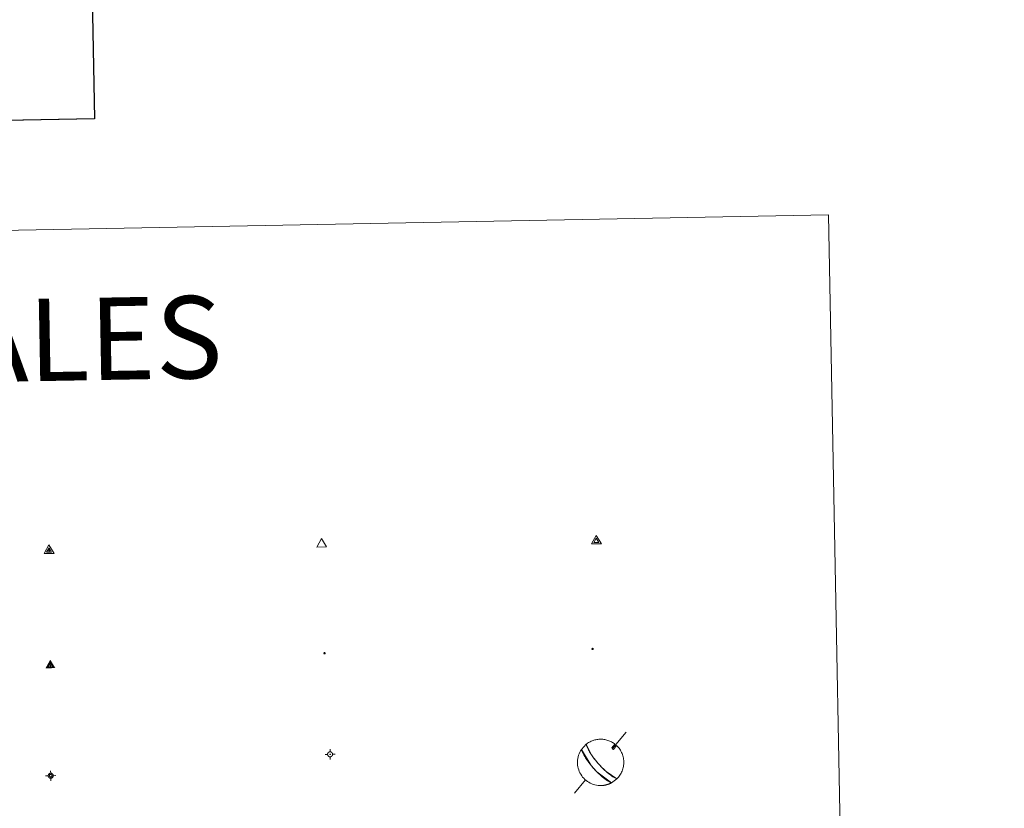
# Model space of a CAD drawing. Units: metres. Extents: x 631990 to 636501, y 4648307 to 4651361.
# Drawn here: x 632617 to 632796, y 4649945 to 4650088 of the extents above; entities that cross this region are included whole.
import ezdxf
from ezdxf.enums import TextEntityAlignment as Align

# ---------------------------------------------------------------- set-up
doc = ezdxf.new("R2010")
doc.units = ezdxf.units.M
doc.header["$MEASUREMENT"] = 0
for name, color, linetype, lineweight in [('Carátula', 7, 'Continuous', 5), ('Level 63', 7, 'Continuous', 0), ('Level 7', 1, 'Continuous', 0), ('Level 8', 19, 'Continuous', 0), ('Level 9', 7, 'Continuous', 0)]:
    doc.layers.add(name, color=color, linetype=linetype, lineweight=lineweight)
doc.styles.add('Arial', font='ARIAL.TTF', dxfattribs={"height": 0.2})

# ---------------------------------------------------------------- blocks, each defined once
blk = doc.blocks.new('5VG4OR')
at = {"layer": 'Carátula', "color": 250, "linetype": 'Continuous', "lineweight": 5}
blk.add_3dface([(9, -5.9), (-9, -5.9), (0, 9.7)], dxfattribs=at)
blk = doc.blocks.new('5VROI')
at = {"layer": 'Carátula', "color": 250, "linetype": 'Continuous', "lineweight": 5}
for points in [[(8.9, -5.2), (-9.1, -5.2), (-0.2, 10.4)], [(-0.2, 5.2), (4.3, -2.6), (-4.7, -2.6)]]:
    blk.add_3dface(points, dxfattribs=at)
blk = doc.blocks.new('5VG1OR')
at = {"layer": 'Carátula', "linetype": 'Continuous', "lineweight": 5}
h = blk.add_hatch(color=1, dxfattribs=at)
edge = h.paths.add_edge_path()
edge.add_arc((0, 0), 0.75, 359.999, 719.999)
at = {"layer": 'Carátula', "color": 250, "linetype": 'Continuous', "lineweight": 5}
for p, q in [((0, 5.2), (-0.1, 0.7)), ((-0.1, 0.7), (0, 5.2)), ((-0.1, -0.8), (-0.1, -2.6)), ((-0.1, -2.6), (-0.1, -0.8))]:
    blk.add_line(p, q, dxfattribs=at)
at = {"layer": 'Carátula', "color": 250, "linetype": 'Continuous', "lineweight": 5, "flags": 128}
for points in [[(0, 5.2), (-4.6, -2.6), (-0.1, -2.6)], [(-0.1, -2.6), (4.4, -2.6), (0, 5.2)]]:
    blk.add_lwpolyline(points, dxfattribs=at)
at = {"layer": 'Carátula', "color": 250, "linetype": 'Continuous', "lineweight": 5, "extrusion": (0, 0, -1)}
for start, end in [(272.8103, 87.2175), (87.1918, 272.8103)]:
    blk.add_arc((0, 0, 0), 0.75, start, end, dxfattribs=at)
at = {"layer": 'Carátula', "color": 250, "linetype": 'Continuous', "lineweight": 5}
blk.add_3dface([(9, -5.2), (-9, -5.2), (-0.1, 10.4)], dxfattribs=at)
blk = doc.blocks.new('5NIVA')
at = {"layer": 'Carátula', "color": 7, "linetype": 'Continuous', "lineweight": 5, "flags": 128}
for points in [[(3.9, -0.1), (3.9, 0.1), (3.9, 0.3), (3.9, 0.5), (3.8, 0.7), (3.8, 0.9), (3.7, 1.1), (3.6, 1.3), (3.6, 1.4), (3.5, 1.6), (3.4, 1.8), (3.3, 2), (3.2, 2.1), (3, 2.3), (2.9, 2.5), (2.8, 2.6), (2.6, 2.7), (2.5, 2.8), (2.3, 3), (2.2, 3.1), (2, 3.2), (1.8, 3.3), (1.6, 3.4), (1.4, 3.4), (1.3, 3.5), (1, 3.6), (0.9, 3.6), (0.7, 3.7), (0.5, 3.7), (0.3, 3.7), (0.1, 3.7), (-0.1, 3.7), (-0.3, 3.7), (-0.5, 3.7), (-0.7, 3.6), (-0.9, 3.6), (-1.1, 3.5), (-1.3, 3.4), (-1.4, 3.4), (-1.6, 3.3), (-1.8, 3.2), (-2, 3.1), (-2.1, 3), (-2.3, 2.8), (-2.5, 2.7), (-2.6, 2.6), (-2.7, 2.5), (-2.9, 2.3), (-3, 2.1), (-3.1, 2), (-3.2, 1.8), (-3.3, 1.6), (-3.4, 1.4), (-3.5, 1.3), (-3.5, 1.1), (-3.6, 0.9), (-3.6, 0.7), (-3.7, 0.5), (-3.7, 0.3), (-3.7, 0.1), (-3.7, -0.1), (-3.7, -0.3), (-3.7, -0.5), (-3.7, -0.7), (-3.6, -0.9), (-3.6, -1.1), (-3.5, -1.3), (-3.5, -1.5), (-3.4, -1.6), (-3.3, -1.8), (-3.2, -2), (-3.1, -2.2), (-3, -2.3), (-2.9, -2.5), (-2.7, -2.7), (-2.6, -2.8), (-2.5, -2.9), (-2.3, -3.1), (-2.1, -3.2), (-2, -3.3), (-1.8, -3.4), (-1.6, -3.5), (-1.5, -3.6), (-1.3, -3.7), (-1.1, -3.7), (-0.9, -3.8), (-0.7, -3.8), (-0.5, -3.9), (-0.3, -3.9), (-0.1, -3.9), (0.1, -3.9), (0.3, -3.9), (0.5, -3.9), (0.7, -3.9), (0.9, -3.8), (1, -3.8), (1.3, -3.7), (1.5, -3.7), (1.6, -3.6), (1.8, -3.5), (2, -3.4)], [(2.1, -0.1), (2.1, 0), (2.1, 0.1), (2.1, 0.2), (2.1, 0.3), (2, 0.4), (2, 0.5), (2, 0.6), (1.9, 0.7), (1.9, 0.8), (1.9, 0.9), (1.8, 1), (1.7, 1.1), (1.7, 1.2), (1.6, 1.2), (1.5, 1.3), (1.5, 1.4), (1.4, 1.4), (1.3, 1.5), (1.2, 1.6), (1.1, 1.6), (1.1, 1.7), (1, 1.7), (0.9, 1.8), (0.8, 1.8), (0.7, 1.8), (0.6, 1.8), (0.5, 1.9), (0.4, 1.9), (0.3, 1.9), (0.2, 1.9), (0.1, 1.9), (0, 1.9), (-0.1, 1.9), (-0.2, 1.8), (-0.3, 1.8), (-0.4, 1.8), (-0.5, 1.8), (-0.6, 1.7), (-0.7, 1.7), (-0.8, 1.6), (-0.9, 1.6), (-1, 1.5), (-1, 1.4), (-1.1, 1.4), (-1.2, 1.3), (-1.3, 1.2), (-1.3, 1.2), (-1.4, 1.1), (-1.5, 1), (-1.5, 0.9), (-1.6, 0.8), (-1.6, 0.7), (-1.6, 0.6), (-1.7, 0.5), (-1.7, 0.4), (-1.7, 0.3), (-1.8, 0.2), (-1.8, 0.1), (-1.8, 0), (-1.8, -0.1), (-1.8, -0.2), (-1.8, -0.3), (-1.7, -0.4), (-1.7, -0.5), (-1.7, -0.6), (-1.7, -0.7), (-1.6, -0.8), (-1.6, -0.8), (-1.6, -0.9), (-1.5, -1), (-1.5, -1.1), (-1.4, -1.2), (-1.3, -1.3), (-1.3, -1.4), (-1.2, -1.4), (-1.1, -1.5), (-1.1, -1.6), (-1, -1.6), (-0.9, -1.7), (-0.8, -1.7), (-0.7, -1.8), (-0.6, -1.8), (-0.5, -1.9), (-0.4, -1.9), (-0.3, -1.9), (-0.2, -2), (-0.1, -2), (0, -2), (0.1, -2), (0.2, -2), (0.3, -2), (0.4, -2), (0.5, -2), (0.6, -2), (0.7, -1.9), (0.8, -1.9), (0.9, -1.9), (1, -1.8), (1.1, -1.8), (1.1, -1.7)], [(0.1, 3.7), (0.1, 7.5)], [(-3.7, -0.1), (-7.6, -0.1)], [(0.1, -3.9), (0.1, -7.8)], [(1.1, -1.7), (1.2, -1.7), (1.3, -1.6), (1.4, -1.6), (1.5, -1.5), (1.5, -1.4), (1.6, -1.4), (1.7, -1.3), (1.7, -1.2), (1.8, -1.1), (1.8, -1), (1.9, -0.9), (2, -0.8), (2, -0.8), (2, -0.7), (2, -0.6), (2.1, -0.5), (2.1, -0.4), (2.1, -0.3), (2.1, -0.2), (2.1, -0.1)], [(2, -3.4), (2.2, -3.3), (2.3, -3.2), (2.5, -3.1), (2.6, -2.9), (2.8, -2.8), (2.9, -2.7), (3, -2.5), (3.2, -2.3), (3.3, -2.2), (3.4, -2), (3.5, -1.8), (3.6, -1.6), (3.6, -1.5), (3.7, -1.3), (3.8, -1.1), (3.8, -0.9), (3.8, -0.7), (3.9, -0.5), (3.9, -0.3), (3.9, -0.1)], [(3.9, -0.1), (7.7, -0.1)]]:
    blk.add_lwpolyline(points, dxfattribs=at)
blk = doc.blocks.new('5NIVB')
at = {"layer": 'Carátula', "color": 7, "linetype": 'Continuous', "lineweight": 5, "flags": 128}
for points in [[(0.3, 29.3), (0.3, 33.1)], [(-3.5, 25.5), (-7.3, 25.5)], [(4.1, 25.5), (4.1, 25.7), (4.1, 25.9), (4.1, 26.1), (4, 26.3), (4, 26.5), (3.9, 26.7), (3.9, 26.8), (3.8, 27), (3.7, 27.2), (3.6, 27.4), (3.5, 27.6), (3.4, 27.7), (3.2, 27.9), (3.1, 28), (3, 28.2), (2.9, 28.3), (2.7, 28.4), (2.5, 28.6), (2.4, 28.7), (2.2, 28.8), (2, 28.9), (1.8, 29), (1.6, 29), (1.5, 29.1), (1.3, 29.2), (1.1, 29.2), (0.9, 29.3), (0.7, 29.3), (0.5, 29.3), (0.3, 29.3), (0.1, 29.3), (-0.1, 29.3), (-0.3, 29.3), (-0.5, 29.2), (-0.7, 29.2), (-0.9, 29.1), (-1.1, 29), (-1.2, 29), (-1.4, 28.9), (-1.6, 28.8), (-1.8, 28.7), (-1.9, 28.6), (-2.1, 28.4), (-2.3, 28.3), (-2.4, 28.2), (-2.5, 28), (-2.6, 27.9), (-2.8, 27.7), (-2.9, 27.6), (-3, 27.4), (-3.1, 27.2), (-3.2, 27), (-3.3, 26.8), (-3.3, 26.7), (-3.4, 26.5), (-3.4, 26.3), (-3.5, 26.1), (-3.5, 25.9), (-3.5, 25.7), (-3.5, 25.5), (-3.5, 25.3), (-3.5, 25.1), (-3.5, 24.9), (-3.4, 24.7), (-3.4, 24.5), (-3.3, 24.3), (-3.3, 24.1), (-3.2, 24), (-3.1, 23.8), (-3, 23.6), (-2.9, 23.4), (-2.8, 23.3), (-2.6, 23.1), (-2.5, 22.9), (-2.4, 22.8), (-2.3, 22.7), (-2.1, 22.5), (-1.9, 22.4), (-1.8, 22.3), (-1.6, 22.2), (-1.4, 22.1), (-1.2, 22), (-1.1, 21.9), (-0.9, 21.9), (-0.7, 21.8), (-0.5, 21.8), (-0.3, 21.7), (-0.1, 21.7), (0.1, 21.7), (0.3, 21.7), (0.5, 21.7), (0.7, 21.7), (0.9, 21.7), (1.1, 21.8), (1.3, 21.8), (1.5, 21.9), (1.6, 21.9), (1.8, 22), (2, 22.1), (2.2, 22.2)], [(0.7, 25.5), (0.7, 25.5), (0.7, 25.5), (0.7, 25.6), (0.7, 25.6), (0.7, 25.6), (0.7, 25.6), (0.7, 25.6), (0.6, 25.6), (0.6, 25.7), (0.6, 25.7), (0.6, 25.7), (0.6, 25.7), (0.6, 25.7), (0.6, 25.8), (0.6, 25.8), (0.6, 25.8), (0.5, 25.8), (0.5, 25.8), (0.5, 25.8), (0.5, 25.8), (0.5, 25.8), (0.5, 25.8), (0.4, 25.9), (0.4, 25.9), (0.4, 25.9), (0.4, 25.9), (0.4, 25.9), (0.3, 25.9), (0.3, 25.9), (0.3, 25.9), (0.3, 25.9), (0.3, 25.9), (0.2, 25.9), (0.2, 25.9), (0.2, 25.9), (0.2, 25.9), (0.2, 25.9), (0.1, 25.8), (0.1, 25.8), (0.1, 25.8), (0.1, 25.8), (0.1, 25.8), (0, 25.8), (0, 25.8), (0, 25.8), (0, 25.8), (0, 25.7), (0, 25.7), (0, 25.7), (0, 25.7), (-0.1, 25.7), (-0.1, 25.6), (-0.1, 25.6), (-0.1, 25.6), (-0.1, 25.6), (-0.1, 25.6), (-0.1, 25.6), (-0.1, 25.5), (-0.1, 25.5), (-0.1, 25.5), (-0.1, 25.5), (-0.1, 25.4), (-0.1, 25.4), (-0.1, 25.4), (-0.1, 25.4), (-0.1, 25.4), (-0.1, 25.4), (-0.1, 25.3), (-0.1, 25.3), (0, 25.3), (0, 25.3), (0, 25.3), (0, 25.2), (0, 25.2), (0, 25.2), (0, 25.2), (0, 25.2), (0.1, 25.2), (0.1, 25.2), (0.1, 25.2), (0.1, 25.1), (0.1, 25.1), (0.2, 25.1), (0.2, 25.1), (0.2, 25.1), (0.2, 25.1), (0.2, 25.1), (0.3, 25.1), (0.3, 25.1), (0.3, 25.1), (0.3, 25.1), (0.3, 25.1), (0.4, 25.1), (0.4, 25.1), (0.4, 25.1), (0.4, 25.1), (0.4, 25.1), (0.5, 25.1), (0.5, 25.1), (0.5, 25.2)], [(0.3, 21.7), (0.3, 17.8)], [(0.5, 25.2), (0.5, 25.2), (0.5, 25.2), (0.5, 25.2), (0.6, 25.2), (0.6, 25.2), (0.6, 25.2), (0.6, 25.2), (0.6, 25.3), (0.6, 25.3), (0.6, 25.3), (0.6, 25.3), (0.6, 25.3), (0.7, 25.4), (0.7, 25.4), (0.7, 25.4), (0.7, 25.4), (0.7, 25.4), (0.7, 25.4), (0.7, 25.5), (0.7, 25.5)], [(2.2, 22.2), (2.4, 22.3), (2.5, 22.4), (2.7, 22.5), (2.9, 22.7), (3, 22.8), (3.1, 22.9), (3.3, 23.1), (3.4, 23.3), (3.5, 23.4), (3.6, 23.6), (3.7, 23.8), (3.8, 24), (3.8, 24.1), (3.9, 24.3), (4, 24.5), (4, 24.7), (4.1, 24.9), (4.1, 25.1), (4.1, 25.3), (4.1, 25.5)], [(4.1, 25.5), (7.9, 25.5)]]:
    blk.add_lwpolyline(points, dxfattribs=at)
blk = doc.blocks.new('5PANOT')
at = {"layer": 'Carátula', "linetype": 'Continuous', "lineweight": 5}
h = blk.add_hatch(color=1, dxfattribs=at)
edge = h.paths.add_edge_path()
edge.add_arc((0, 0), 1.89, 270.0012, 630.0012)
blk = doc.blocks.new('5VGRR')
at = {"layer": 'Carátula', "linetype": 'Continuous', "lineweight": 5}
blk.add_hatch(color=131, dxfattribs=at).paths.add_polyline_path([(0, -5.2), (-9, -5.2), (0, 10.4), (0, 5.2), (-4.5, -2.6), (0, -2.6)])
h = blk.add_hatch(color=1, dxfattribs=at)
edge = h.paths.add_edge_path()
edge.add_arc((0, 0), 0.75, 359.999, 719.999)
at = {"layer": 'Carátula', "linetype": 'Continuous', "lineweight": 5, "extrusion": (0, 0, -1)}
blk.add_hatch(color=131, dxfattribs=at).paths.add_polyline_path([(-9, -5.2), (0, 10.4), (0, 5.2), (-4.4, -2.6), (0, -2.6), (0, -5.2)])
at = {"layer": 'Carátula', "color": 250, "linetype": 'Continuous', "lineweight": 5}
for p, q in [((0, 5.2), (-0.1, 0.7)), ((-0.1, 0.7), (0, 5.2)), ((0, -0.8), (0, -2.6)), ((0, -2.6), (0, -0.8))]:
    blk.add_line(p, q, dxfattribs=at)
at = {"layer": 'Carátula', "color": 250, "linetype": 'Continuous', "lineweight": 5, "flags": 128}
for points in [[(0, 5.2), (-4.5, -2.6), (0, -2.6)], [(0, -2.6), (4.4, -2.6), (0, 5.2)]]:
    blk.add_lwpolyline(points, dxfattribs=at)
at = {"layer": 'Carátula', "color": 250, "linetype": 'Continuous', "lineweight": 5, "extrusion": (0, 0, -1)}
for start, end in [(272.8103, 87.2175), (87.1918, 272.8103)]:
    blk.add_arc((0, 0, 0), 0.75, start, end, dxfattribs=at)
blk = doc.blocks.new('5PATER')
at = {"layer": 'Carátula', "linetype": 'Continuous', "lineweight": 5}
h = blk.add_hatch(color=250, dxfattribs=at)
edge = h.paths.add_edge_path()
edge.add_ellipse((0, 0), major_axis=(-1.33, -1.34), ratio=0.999422, start_angle=0, end_angle=360)

msp = doc.modelspace()

# ---------------------------------------------------------------- linework, layer by layer
at = {"layer": 'Level 63', "linetype": 'Continuous', "lineweight": 0}
for points in [[(632624.5, 4650371.52), (632630.22, 4650070.42)], [(632365.42, 4650065.4), (632630.22, 4650070.42)]]:
    msp.add_lwpolyline(points, dxfattribs=at)
at = {"layer": 'Level 63', "linetype": 'Continuous', "lineweight": 30}
msp.add_lwpolyline([(632629.07, 4650130.63), (632630.22, 4650070.41), (632541.95, 4650068.74), (632540.81, 4650128.96), (632629.07, 4650130.63)], close=True, dxfattribs=at)
at = {"layer": 'Level 63', "linetype": 'Continuous', "lineweight": 0}
msp.add_lwpolyline([(632318.09, 4650044.45), (632763.94, 4650052.9), (632795.94, 4648366.16), (632350.09, 4648357.71), (632318.09, 4650044.45)], close=True, dxfattribs=at)
at = {"layer": 'Level 63', "color": 5, "linetype": 'Continuous', "lineweight": 0}
for points in [[(632727.08, 4649958.66), (632724.59, 4649955.64)], [(632724.46, 4649955.78), (632724.56, 4649955.54), (632724.77, 4649955.49)], [(632719.64, 4649949.94), (632717.67, 4649947.5)]]:
    msp.add_lwpolyline(points, dxfattribs=at)
msp.add_lwpolyline([(632724.38, 4649949.38), (632721.75, 4649951.38), (632721.67, 4649951.47), (632721.59, 4649951.55), (632721.52, 4649951.62), (632721.44, 4649951.7), (632721.38, 4649951.77), (632721.31, 4649951.85), (632721.24, 4649951.92), (632721.18, 4649951.99), (632721.11, 4649952.07), (632721.05, 4649952.14), (632720.98, 4649952.21), (632720.92, 4649952.29), (632720.85, 4649952.37), (632720.78, 4649952.45), (632720.71, 4649952.53), (632720.64, 4649952.62), (632720.57, 4649952.72), (632720.49, 4649952.81), (632720.41, 4649952.92), (632720.32, 4649953.03), (632720.23, 4649953.16), (632720.13, 4649953.29), (632720.03, 4649953.44), (632719.92, 4649953.6), (632719.79, 4649953.78), (632719.66, 4649953.98), (632719.52, 4649954.22), (632719.37, 4649954.48), (632719.22, 4649954.78), (632719.06, 4649955.11), (632718.91, 4649955.48), (632719.77, 4649956.42), (632720.84, 4649954.36), (632720.91, 4649954.26), (632720.99, 4649954.16), (632721.05, 4649954.06), (632721.12, 4649953.98), (632721.18, 4649953.9), (632721.23, 4649953.83), (632721.28, 4649953.76), (632721.33, 4649953.7), (632721.38, 4649953.64), (632721.42, 4649953.58), (632721.47, 4649953.52), (632721.51, 4649953.47), (632721.55, 4649953.43), (632721.59, 4649953.38), (632721.62, 4649953.34), (632721.66, 4649953.29), (632721.69, 4649953.25), (632721.73, 4649953.21), (632721.76, 4649953.17), (632721.79, 4649953.14), (632721.82, 4649953.1), (632721.85, 4649953.06), (632721.88, 4649953.03), (632721.91, 4649953), (632721.94, 4649952.96), (632721.97, 4649952.93), (632722, 4649952.9), (632722.03, 4649952.86), (632722.06, 4649952.83), (632722.08, 4649952.8), (632722.42, 4649952.43), (632722.45, 4649952.4), (632722.49, 4649952.36), (632722.52, 4649952.32), (632722.56, 4649952.28), (632722.6, 4649952.24), (632722.64, 4649952.2), (632722.68, 4649952.16), (632722.73, 4649952.11), (632722.78, 4649952.07), (632722.82, 4649952.02), (632722.88, 4649951.97), (632722.93, 4649951.91), (632722.99, 4649951.85), (632723.05, 4649951.79), (632723.12, 4649951.73), (632723.2, 4649951.66), (632723.27, 4649951.59), (632723.36, 4649951.51), (632723.45, 4649951.42), (632723.56, 4649951.33), (632723.67, 4649951.24), (632723.79, 4649951.13), (632723.93, 4649951.02), (632724.08, 4649950.9), (632724.25, 4649950.77), (632724.44, 4649950.63), (632724.64, 4649950.49), (632724.87, 4649950.35), (632725.1, 4649950.22), (632725.35, 4649950.1), (632724.38, 4649949.38)], close=True, dxfattribs=at)
at = {"layer": 'Level 63', "color": 9, "linetype": 'Continuous', "lineweight": 0}
for points in [[(632722.08, 4649952.8), (632721.8, 4649953.12), (632721.77, 4649953.16), (632721.74, 4649953.19), (632721.71, 4649953.23), (632721.68, 4649953.27), (632721.64, 4649953.31), (632721.6, 4649953.36), (632721.57, 4649953.4), (632721.53, 4649953.45), (632721.49, 4649953.5), (632721.45, 4649953.55), (632721.4, 4649953.61), (632721.36, 4649953.66), (632721.31, 4649953.73), (632721.26, 4649953.79), (632721.2, 4649953.86), (632721.14, 4649953.94), (632721.08, 4649954.02), (632721.02, 4649954.11), (632720.95, 4649954.2), (632720.87, 4649954.31), (632720.79, 4649954.42), (632720.71, 4649954.55), (632720.61, 4649954.69), (632720.51, 4649954.84), (632720.41, 4649955.02), (632720.3, 4649955.2), (632720.18, 4649955.41), (632720.06, 4649955.64), (632719.94, 4649955.88), (632719.84, 4649956.14), (632719.75, 4649956.41), (632719.9, 4649956.52), (632720.05, 4649956.63), (632720.2, 4649956.73), (632720.36, 4649956.82), (632720.52, 4649956.9), (632720.69, 4649956.98), (632720.86, 4649957.05), (632721.03, 4649957.12), (632721.2, 4649957.17), (632721.38, 4649957.22), (632721.56, 4649957.26), (632721.74, 4649957.3), (632721.92, 4649957.32), (632722.1, 4649957.34), (632722.28, 4649957.35), (632722.46, 4649957.35), (632722.65, 4649957.35), (632722.83, 4649957.33), (632723.01, 4649957.31), (632723.19, 4649957.28), (632723.37, 4649957.24), (632723.55, 4649957.2), (632723.73, 4649957.14), (632723.9, 4649957.08), (632724.07, 4649957.01), (632724.24, 4649956.94), (632724.4, 4649956.86), (632724.56, 4649956.77), (632724.71, 4649956.67), (632724.87, 4649956.57), (632725.01, 4649956.46), (632724.46, 4649955.78), (632724.56, 4649955.54), (632724.77, 4649955.49), (632725.33, 4649956.2), (632725.48, 4649956.03), (632725.63, 4649955.87), (632725.76, 4649955.7), (632725.89, 4649955.52), (632726.01, 4649955.34), (632726.12, 4649955.15), (632726.22, 4649954.95), (632726.31, 4649954.75), (632726.39, 4649954.55), (632726.46, 4649954.34), (632726.52, 4649954.13), (632726.56, 4649953.91), (632726.6, 4649953.7), (632726.62, 4649953.48), (632726.63, 4649953.26), (632726.64, 4649953.04), (632726.62, 4649952.82), (632726.6, 4649952.6), (632726.57, 4649952.38), (632726.52, 4649952.17), (632726.47, 4649951.96), (632726.4, 4649951.75), (632726.33, 4649951.54), (632726.24, 4649951.34), (632726.14, 4649951.15), (632726.03, 4649950.96), (632725.92, 4649950.77), (632725.79, 4649950.59), (632725.65, 4649950.42), (632725.51, 4649950.26), (632725.35, 4649950.1), (632723.43, 4649951.44), (632723.34, 4649951.53), (632723.26, 4649951.6), (632723.18, 4649951.68), (632723.1, 4649951.74), (632723.04, 4649951.81), (632722.98, 4649951.87), (632722.92, 4649951.92), (632722.86, 4649951.98), (632722.81, 4649952.03), (632722.76, 4649952.08), (632722.72, 4649952.12), (632722.67, 4649952.17), (632722.63, 4649952.21), (632722.59, 4649952.25), (632722.55, 4649952.29), (632722.52, 4649952.33), (632722.48, 4649952.37), (632722.45, 4649952.4), (632722.41, 4649952.44), (632722.38, 4649952.48), (632722.35, 4649952.51), (632722.32, 4649952.54), (632722.29, 4649952.58), (632722.26, 4649952.61), (632722.23, 4649952.64), (632722.2, 4649952.67), (632722.17, 4649952.7), (632722.14, 4649952.74), (632722.11, 4649952.77), (632722.08, 4649952.8)], [(632722.55, 4649948.91), (632722.25, 4649948.91), (632721.95, 4649948.93), (632721.66, 4649948.98), (632721.37, 4649949.04), (632721.08, 4649949.12), (632720.8, 4649949.23), (632720.53, 4649949.35), (632720.26, 4649949.5), (632720.01, 4649949.66), (632719.77, 4649949.83), (632719.55, 4649950.03), (632719.33, 4649950.24), (632719.14, 4649950.46), (632718.96, 4649950.7), (632718.79, 4649950.95), (632718.65, 4649951.22), (632718.52, 4649951.49), (632718.42, 4649951.77), (632718.33, 4649952.05), (632718.26, 4649952.34), (632718.22, 4649952.64), (632718.2, 4649952.94), (632718.19, 4649953.24), (632718.21, 4649953.54), (632718.25, 4649953.83), (632718.31, 4649954.12), (632718.39, 4649954.41), (632718.49, 4649954.69), (632718.61, 4649954.97), (632718.75, 4649955.23), (632718.91, 4649955.49), (632720.68, 4649952.58), (632720.75, 4649952.49), (632720.82, 4649952.41), (632720.88, 4649952.33), (632720.95, 4649952.25), (632721.02, 4649952.18), (632721.08, 4649952.1), (632721.14, 4649952.03), (632721.21, 4649951.96), (632721.28, 4649951.88), (632721.34, 4649951.81), (632721.41, 4649951.74), (632721.48, 4649951.66), (632721.55, 4649951.58), (632721.63, 4649951.51), (632721.71, 4649951.42), (632721.79, 4649951.34), (632721.88, 4649951.25), (632721.98, 4649951.16), (632722.08, 4649951.06), (632722.19, 4649950.96), (632722.32, 4649950.84), (632722.45, 4649950.72), (632722.6, 4649950.6), (632722.77, 4649950.45), (632722.95, 4649950.3), (632723.17, 4649950.14), (632723.41, 4649949.96), (632723.69, 4649949.77), (632724.01, 4649949.57), (632724.36, 4649949.38), (632724.31, 4649949.36), (632724.25, 4649949.33), (632724.2, 4649949.3), (632724.14, 4649949.28), (632724.08, 4649949.25), (632724.03, 4649949.23), (632723.97, 4649949.2), (632723.92, 4649949.18), (632723.86, 4649949.16), (632723.8, 4649949.14), (632723.74, 4649949.12), (632723.69, 4649949.1), (632723.63, 4649949.08), (632723.57, 4649949.07), (632723.51, 4649949.05), (632723.45, 4649949.04), (632723.39, 4649949.02), (632723.33, 4649949.01), (632723.28, 4649949), (632723.22, 4649948.98), (632723.16, 4649948.97), (632723.1, 4649948.96), (632723.04, 4649948.95), (632722.98, 4649948.94), (632722.92, 4649948.94), (632722.85, 4649948.93), (632722.79, 4649948.92), (632722.73, 4649948.92), (632722.67, 4649948.92), (632722.61, 4649948.91), (632722.55, 4649948.91)]]:
    msp.add_lwpolyline(points, close=True, dxfattribs=at)

# ---------------------------------------------------------------- block references
at = {"layer": 'Level 7', "color": 19, "linetype": 'Continuous', "lineweight": 0, "xscale": 0.1209996423746195, "yscale": 0.1209996423746195, "rotation": 1.086909905522608}
msp.add_blockref('5PATER', (632672.12, 4649973.02), dxfattribs=at)
msp.add_blockref('5PATER', (632672.12, 4649973.02), dxfattribs=at)
at = {"layer": 'Level 7', "color": 1, "linetype": 'Continuous', "lineweight": 0, "xscale": 0.1209996423746195, "yscale": 0.1209996423746195, "rotation": 1.086909905522608}
msp.add_blockref('5PANOT', (632720.95, 4649973.8), dxfattribs=at)
msp.add_blockref('5PANOT', (632720.95, 4649973.8), dxfattribs=at)
at = {"layer": 'Level 8', "color": 19, "linetype": 'Continuous', "lineweight": 0, "xscale": 0.09999983015004542, "yscale": 0.09999983015004542}
for name, p, rotation in [('5VG4OR', (632671.59, 4649992.95), 1.086624218797377), ('5VG4OR', (632671.59, 4649992.95), 1.086624218797377), ('5VROI', (632721.65, 4649993.46), 1.086624218797377), ('5VROI', (632721.65, 4649993.46), 1.086624218797377), ('5VG1OR', (632621.96, 4649991.71), 1.086762657099004), ('5VG1OR', (632621.96, 4649991.71), 1.086762657099004)]:
    msp.add_blockref(name, p, dxfattribs=dict(at, rotation=rotation))
at = {"layer": 'Level 8', "color": 1, "linetype": 'Continuous', "lineweight": 0, "xscale": 0.09999983015004542, "yscale": 0.09999983015004542, "rotation": 1.086762657099004}
msp.add_blockref('5VGRR', (632622.19, 4649970.81), dxfattribs=at)
msp.add_blockref('5VGRR', (632622.19, 4649970.81), dxfattribs=at)
at = {"layer": 'Level 8', "linetype": 'Continuous', "lineweight": 0, "xscale": 0.1199996853194562, "yscale": 0.1199996853194562, "rotation": 1.086850732699031}
msp.add_blockref('5NIVA', (632622.24, 4649950.7), dxfattribs=at)
msp.add_blockref('5NIVA', (632622.24, 4649950.7), dxfattribs=at)
at = {"layer": 'Level 9', "linetype": 'Continuous', "lineweight": 0, "xscale": 0.1199996853194562, "yscale": 0.1199996853194562, "rotation": 1.086850732699031}
msp.add_blockref('5NIVB', (632673.16, 4649951.54), dxfattribs=at)

# ---------------------------------------------------------------- texts
at = {"layer": 'Level 63', "linetype": 'Continuous', "lineweight": 0, "style": 'Arial'}
msp.add_text('SIGNOS PUNTUALES', height=14.9999, rotation=1.0369, dxfattribs=at).set_placement((632555.33, 4650028.93), align=Align.MIDDLE_CENTER)

doc.saveas('drawing.dxf')
